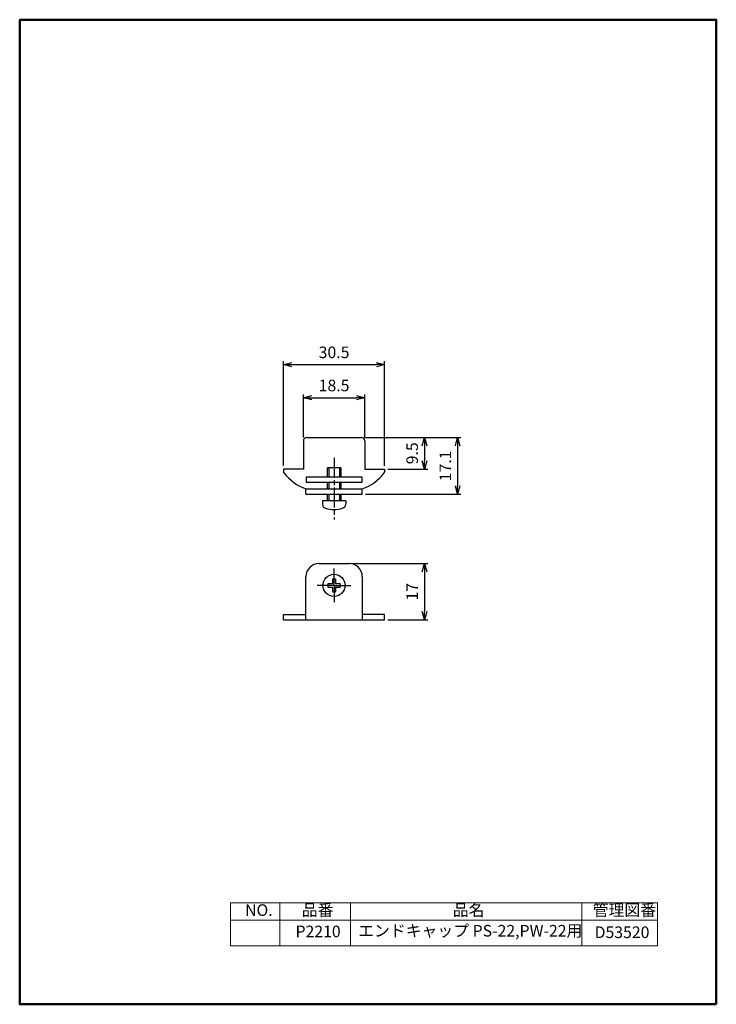
# Model space of a CAD drawing. Units: millimetres. Extents: x 0 to 210, y 0 to 297.
import ezdxf

# ---------------------------------------------------------------- set-up
doc = ezdxf.new("R2010")
doc.units = ezdxf.units.MM
doc.linetypes.add('AM_ISO08W050', pattern=[18, 12, -1.5, 3, -1.5])
doc.linetypes.add('AM_ISO08W050x2', pattern=[9, 6, -0.75, 1.5, -0.75])
doc.layers.add('4', color=3, linetype='Continuous')
doc.layers.add('AM_5', color=3, linetype='Continuous', lineweight=25)
doc.layers.add('AM_7', color=4, linetype='AM_ISO08W050', lineweight=25)
doc.layers.add('AM_BOR', color=7, linetype='Continuous', lineweight=50, plot=False)
doc.styles.get("Standard").update_dxf_attribs({"font": 'ISOCP.SHX', "bigfont": 'extfont2.shx'})
doc.dimstyles.new('AM_JIS$0', dxfattribs={"dimtxt": 3.5, "dimasz": 2.5, "dimexe": 1, "dimexo": 1, "dimgap": 1.5, "dimtad": 3, "dimdsep": 46, "dimtxsty": 'STANDARD', "dimblk": 'OPEN30', "dimblk1": 'OPEN30', "dimblk2": 'OPEN30', "dimcen": 0, "dimclrd": 256, "dimclre": 256, "dimclrt": 2, "dimadec": 0, "dimazin": 2, "dimtp": 0.1, "dimtm": 0.1, "dimtfac": 0.71, "dimtdec": 3, "dimtmove": 0, "dimatfit": 3, "dimldrblk": 'OPEN30', "dimfxl": 1, "dimlwd": -1, "dimlwe": -1, "dimarcsym": 1})

# ---------------------------------------------------------------- blocks, each defined once
blk = doc.blocks.new('_Open30')
at = {"color": 0, "linetype": 'ByBlock', "lineweight": -2}
for p, q in [((-1, 0.27), (0, 0)), ((0, 0), (-1, -0.27)), ((0, 0), (-1, 0))]:
    blk.add_line(p, q, dxfattribs=at)
blk = doc.blocks.new('*D32')
at = {"layer": 'AM_5', "linetype": 'ByBlock', "transparency": 16777216}
for p, q in [((85.52, 170.96), (85.52, 183.96)), ((88.02, 182.96), (101.52, 182.96)), ((104.02, 170.96), (104.02, 183.96))]:
    blk.add_line(p, q, dxfattribs=at)
at = {"layer": 'Defpoints', "color": 0, "transparency": 16777216}
for p in [(104.02, 182.96), (85.52, 169.96), (104.02, 169.96)]:
    blk.add_point(p, dxfattribs=at)
at = {"layer": 'AM_5', "transparency": 16777216, "xscale": 2.5, "yscale": 2.5, "zscale": 2.5, "rotation": 180}
blk.add_blockref('_Open30', (85.52, 182.96), dxfattribs=at)
at = {"layer": 'AM_5', "transparency": 16777216, "xscale": 2.5, "yscale": 2.5, "zscale": 2.5}
blk.add_blockref('_Open30', (104.02, 182.96), dxfattribs=at)
at = {"layer": 'AM_5', "color": 2, "transparency": 16777216, "insert": (94.77, 186.21), "char_height": 3.5, "attachment_point": 5}
blk.add_mtext('18.5', dxfattribs=at)
blk = doc.blocks.new('*D33')
at = {"layer": 'AM_5', "linetype": 'ByBlock', "transparency": 16777216}
for p, q in [((104.02, 170.96), (123.02, 170.96)), ((122.02, 168.46), (122.02, 163.96)), ((111.02, 161.46), (123.02, 161.46))]:
    blk.add_line(p, q, dxfattribs=at)
at = {"layer": 'Defpoints', "color": 0, "transparency": 16777216}
for p in [(103.02, 170.96), (110.02, 161.46), (122.02, 161.46)]:
    blk.add_point(p, dxfattribs=at)
at = {"layer": 'AM_5', "transparency": 16777216, "xscale": 2.5, "yscale": 2.5, "zscale": 2.5}
for p, rotation in [((122.02, 170.96), 90), ((122.02, 161.46), 270)]:
    blk.add_blockref('_Open30', p, dxfattribs=dict(at, rotation=rotation))
at = {"layer": 'AM_5', "color": 2, "transparency": 16777216, "insert": (118.77, 166.21), "char_height": 3.5, "attachment_point": 5, "rotation": 90}
blk.add_mtext('9.5', dxfattribs=at)
blk = doc.blocks.new('*D30')
at = {"layer": 'AM_5', "linetype": 'ByBlock', "transparency": 16777216}
for p, q in [((104.02, 170.96), (133.02, 170.96)), ((132.02, 168.46), (132.02, 156.36)), ((104.27, 153.86), (133.02, 153.86))]:
    blk.add_line(p, q, dxfattribs=at)
at = {"layer": 'Defpoints', "color": 0, "transparency": 16777216}
for p in [(103.02, 170.96), (103.27, 153.86), (132.02, 153.86)]:
    blk.add_point(p, dxfattribs=at)
at = {"layer": 'AM_5', "transparency": 16777216, "xscale": 2.5, "yscale": 2.5, "zscale": 2.5}
for p, rotation in [((132.02, 170.96), 90), ((132.02, 153.86), 270)]:
    blk.add_blockref('_Open30', p, dxfattribs=dict(at, rotation=rotation))
at = {"layer": 'AM_5', "color": 2, "transparency": 16777216, "insert": (128.77, 162.41), "char_height": 3.5, "attachment_point": 5, "rotation": 90}
blk.add_mtext('17.1', dxfattribs=at)
blk = doc.blocks.new('*D31')
at = {"layer": 'AM_5', "linetype": 'ByBlock', "transparency": 16777216}
for p, q in [((100.27, 132.95), (123.02, 132.95)), ((122.02, 130.45), (122.02, 118.45)), ((111.02, 115.95), (123.02, 115.95))]:
    blk.add_line(p, q, dxfattribs=at)
at = {"layer": 'Defpoints', "color": 0, "transparency": 16777216}
for p in [(99.27, 132.95), (110.02, 115.95), (122.02, 115.95)]:
    blk.add_point(p, dxfattribs=at)
at = {"layer": 'AM_5', "transparency": 16777216, "xscale": 2.5, "yscale": 2.5, "zscale": 2.5}
for p, rotation in [((122.02, 132.95), 90), ((122.02, 115.95), 270)]:
    blk.add_blockref('_Open30', p, dxfattribs=dict(at, rotation=rotation))
at = {"layer": 'AM_5', "color": 2, "transparency": 16777216, "insert": (118.77, 124.45), "char_height": 3.5, "attachment_point": 5, "rotation": 90}
blk.add_mtext('17', dxfattribs=at)
blk = doc.blocks.new('*D29')
at = {"layer": 'AM_5', "linetype": 'ByBlock', "transparency": 16777216}
for p, q in [((79.52, 162.46), (79.52, 193.96)), ((110.02, 162.46), (110.02, 193.96)), ((82.02, 192.96), (107.52, 192.96))]:
    blk.add_line(p, q, dxfattribs=at)
at = {"layer": 'Defpoints', "color": 0, "transparency": 16777216}
for p in [(110.02, 192.96), (79.52, 161.46), (110.02, 161.46)]:
    blk.add_point(p, dxfattribs=at)
at = {"layer": 'AM_5', "transparency": 16777216, "xscale": 2.5, "yscale": 2.5, "zscale": 2.5, "rotation": 180}
blk.add_blockref('_Open30', (79.52, 192.96), dxfattribs=at)
at = {"layer": 'AM_5', "transparency": 16777216, "xscale": 2.5, "yscale": 2.5, "zscale": 2.5}
blk.add_blockref('_Open30', (110.02, 192.96), dxfattribs=at)
at = {"layer": 'AM_5', "color": 2, "transparency": 16777216, "insert": (94.77, 196.21), "char_height": 3.5, "attachment_point": 5}
blk.add_mtext('30.5', dxfattribs=at)

msp = doc.modelspace()

# ---------------------------------------------------------------- linework, layer by layer
for p, q in [((85.523, 169.956), (85.523, 161.456)), ((86.523, 170.956), (103.023, 170.956)), ((104.023, 169.956), (104.023, 161.456)), ((85.523, 161.456), (79.523, 161.456)), ((79.523, 161.456), (79.523, 160.626)), ((96.773, 161.856), (92.773, 161.856)), ((104.023, 161.456), (110.023, 161.456)), ((110.023, 161.456), (110.023, 160.626)), ((86.328, 159.056), (86.328, 157.456)), ((103.219, 159.056), (86.328, 159.056)), ((86.328, 157.456), (103.219, 157.456)), ((103.219, 157.456), (103.219, 159.056)), ((86.273, 155.456), (103.273, 155.456)), ((86.273, 153.856), (86.273, 155.456)), ((103.273, 153.856), (103.273, 155.456)), ((86.273, 153.856), (103.273, 153.856)), ((98.273, 151.856), (91.273, 151.856)), ((90.273, 132.953), (99.273, 132.953)), ((86.273, 115.953), (86.273, 128.953)), ((94.273, 128.153), (94.273, 126.953)), ((95.173, 128.253), (94.373, 128.253)), ((95.273, 126.953), (95.273, 128.153)), ((103.273, 128.953), (103.273, 115.953)), ((92.873, 126.753), (92.873, 125.953)), ((94.173, 126.853), (92.973, 126.853)), ((92.973, 125.853), (94.173, 125.853)), ((94.273, 125.753), (94.273, 124.553)), ((95.273, 124.553), (95.273, 125.753)), ((96.573, 126.853), (95.373, 126.853)), ((95.373, 125.853), (96.573, 125.853)), ((96.673, 125.953), (96.673, 126.753)), ((94.373, 124.453), (95.173, 124.453)), ((79.523, 115.953), (79.523, 117.553)), ((79.523, 117.553), (86.273, 117.553)), ((79.523, 115.953), (110.023, 115.953)), ((110.023, 117.553), (103.273, 117.553)), ((110.023, 115.953), (110.023, 117.553))]:
    msp.add_line(p, q)
at = {"color": 7, "linetype": 'Continuous'}
for p, q in [((92.773, 159.056), (92.773, 161.856)), ((96.773, 161.856), (96.773, 159.056)), ((92.773, 155.456), (92.773, 157.456)), ((96.773, 157.456), (96.773, 155.456)), ((91.273, 151.856), (91.273, 150.877)), ((92.773, 151.856), (92.773, 153.856)), ((96.773, 153.856), (96.773, 151.856)), ((98.273, 151.856), (98.273, 150.877))]:
    msp.add_line(p, q, dxfattribs=at)
at = {"color": 0, "linetype": 'Continuous', "lineweight": 0}
for p, q in [((63.555, 30.561), (63.555, 17.678)), ((192.322, 30.561), (63.555, 30.561)), ((78.437, 30.561), (78.437, 17.678)), ((99.772, 30.561), (99.772, 17.678)), ((169.482, 30.561), (169.482, 17.678)), ((192.322, 17.678), (192.322, 30.561)), ((63.555, 25.357), (192.322, 25.357)), ((63.555, 17.678), (192.322, 17.678))]:
    msp.add_line(p, q, dxfattribs=at)
msp.add_circle((94.773, 126.353), 3.35)
for centre, radius, start, end in [((86.523, 169.956), 1, 90, 180), ((103.023, 169.956), 1, 0, 90), ((80.023, 160.626), 0.5, 180, 217.87076), ((109.523, 160.626), 0.5, 322.12924, 0), ((91.47, 169.527), 15, 217.87076, 249.73165), ((98.077, 169.527), 15, 290.26835, 322.12924), ((90.273, 128.953), 4, 90, 180), ((99.273, 128.953), 4, 0, 90), ((94.373, 128.153), 0.1, 90, 180), ((95.173, 128.153), 0.1, 0, 90), ((92.973, 126.753), 0.1, 90, 180), ((92.973, 125.953), 0.1, 180, 270), ((94.173, 126.953), 0.1, 270, 0), ((94.173, 126.953), 0.1, 270, 0), ((94.173, 125.753), 0.1, 0, 90), ((94.173, 125.753), 0.1, 0, 90), ((95.373, 126.953), 0.1, 180, 270), ((95.373, 126.953), 0.1, 180, 270), ((95.373, 125.753), 0.1, 90, 180), ((95.373, 125.753), 0.1, 90, 180), ((96.573, 126.753), 0.1, 0, 90), ((96.573, 125.953), 0.1, 270, 0), ((94.373, 124.553), 0.1, 180, 270), ((95.173, 124.553), 0.1, 270, 0)]:
    msp.add_arc(centre, radius, start, end)
at = {"color": 7, "linetype": 'Continuous'}
for centre, radius, start, end in [((92.573, 150.877), 1.3, 180, 253.39845), ((94.773, 158.256), 9, 253.39845, 286.60155), ((96.973, 150.877), 1.3, 286.60155, 0)]:
    msp.add_arc(centre, radius, start, end, dxfattribs=at)
at = {"layer": '4'}
for p, q in [((93.173, 161.856), (93.173, 159.056)), ((96.373, 161.856), (96.373, 159.056)), ((93.173, 157.456), (93.173, 155.456)), ((96.373, 157.456), (96.373, 155.456)), ((93.173, 153.856), (93.173, 151.856)), ((96.373, 153.856), (96.373, 151.856))]:
    msp.add_line(p, q, dxfattribs=at)
at = {"layer": 'AM_7', "linetype": 'AM_ISO08W050x2'}
for p, q in [((94.773, 164.856), (94.773, 146.256)), ((94.773, 126.353), (94.773, 131.453)), ((94.773, 126.353), (89.673, 126.353)), ((94.773, 126.353), (99.873, 126.353)), ((94.773, 126.353), (94.773, 121.253))]:
    msp.add_line(p, q, dxfattribs=at)
at = {"layer": 'AM_BOR', "color": 1}
msp.add_lwpolyline([(210, 0), (210, 297), (0, 296.928), (0, 0)], close=True, dxfattribs=at)

# ---------------------------------------------------------------- texts
at = {"color": 0, "linetype": 'Continuous', "lineweight": 0, "char_height": 3.5, "attachment_point": 1}
for s, insert in [('NO.', (67.941, 30.17)), ('品番', (85.031, 30.17)), ('品名', (130.553, 30.17)), ('管理図番', (172.755, 30.17)), ('P2210', (83.146, 23.728)), ('エンドキャップ PS-22,PW-22用', (102.038, 23.94)), ('D53520', (173.312, 23.483))]:
    msp.add_mtext(s, dxfattribs=dict(at, insert=insert))

# ---------------------------------------------------------------- dimensions: what is measured, and where the dimension line sits
at = {"layer": 'AM_5'}
for base, p1, p2, picture, middle in [((110.023, 192.956), (79.523, 161.456), (110.023, 161.456), '*D29', (94.773, 196.206)), ((104.023, 182.956), (85.523, 169.956), (104.023, 169.956), '*D32', (94.773, 186.206))]:
    dim = msp.add_linear_dim(base=base, p1=p1, p2=p2, dimstyle='AM_JIS$0', override={"dimpost": ''}, dxfattribs=at)
    dim.commit()
    dim.dimension.update_dxf_attribs({"geometry": picture, "text_midpoint": middle})
dim = msp.add_linear_dim(base=(122.023, 161.456), p1=(103.023, 170.956), p2=(110.023, 161.456), angle=90, dimstyle='AM_JIS$0', override={"dimpost": ''}, dxfattribs=at)
dim.commit()
dim.dimension.update_dxf_attribs({"geometry": '*D33', "text_midpoint": (118.773, 166.206)})
for base, p1, p2, picture, middle in [((132.023, 153.856), (103.023, 170.956), (103.273, 153.856), '*D30', (128.773, 162.406)), ((122.023, 115.953), (99.273, 132.953), (110.023, 115.953), '*D31', (118.773, 124.453))]:
    dim = msp.add_linear_dim(base=base, p1=p1, p2=p2, angle=90, dimstyle='AM_JIS$0', dxfattribs=at)
    dim.commit()
    dim.dimension.update_dxf_attribs({"geometry": picture, "text_midpoint": middle})

doc.saveas('drawing.dxf')
